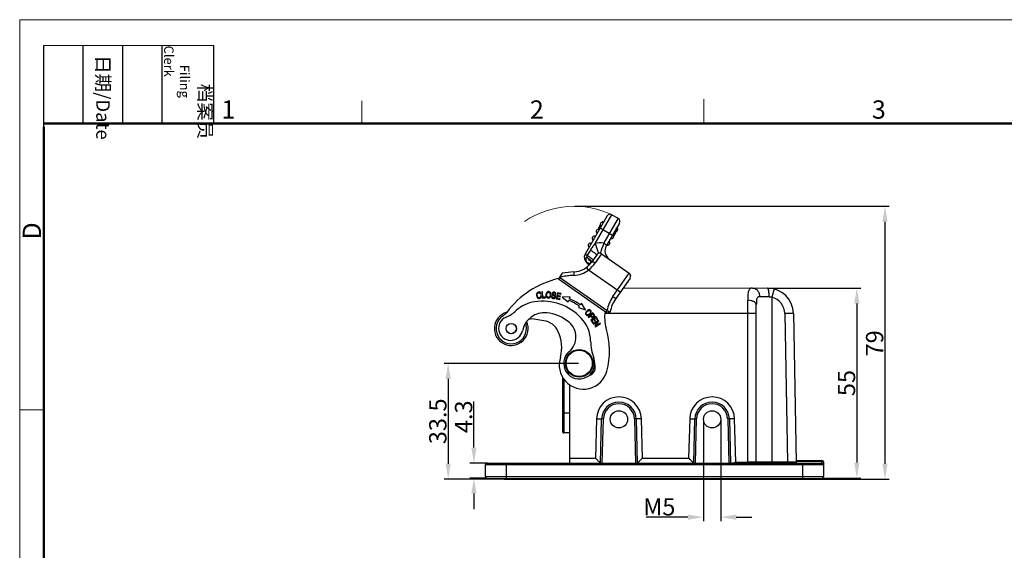
# Model space of a CAD drawing. Units: millimetres. Extents: x 1373 to 1967, y 463 to 883.
# Drawn here: x 1373 to 1658, y 730 to 883 of the extents above; entities that cross this region are included whole.
import ezdxf

# ---------------------------------------------------------------- set-up
doc = ezdxf.new("R2010")
doc.units = ezdxf.units.MM
doc.header["$LTSCALE"] = 6
doc.header["$PDMODE"] = 3
doc.header["$PDSIZE"] = 8
doc.layers.get('Defpoints').update_dxf_attribs({"linetype": 'CONTINUOUS'})
doc.layers.add('1_1_SOLIDLINE', color=7, linetype='CONTINUOUS')
doc.layers.add('Dim', color=3, linetype='CONTINUOUS', lineweight=15)
doc.layers.add('图框', color=7, linetype='CONTINUOUS', lineweight=20)
doc.styles.add('Romans字体', font='romans.shx', dxfattribs={"width": 0.75})
doc.styles.get("Standard").update_dxf_attribs({"font": 'SIMFANG.TTF', "width": 0.75})
doc.dimstyles.new('01', dxfattribs={"dimtxt": 5, "dimasz": 4.5, "dimexe": 1.2, "dimexo": 0.2, "dimgap": 0.5, "dimtad": 1, "dimdec": 1, "dimdsep": 46, "dimtxsty": 'Romans字体', "dimcen": 0, "dimclrd": 1, "dimclre": 6, "dimclrt": 4, "dimazin": 2, "dimtfac": 1, "dimtdec": 1, "dimtofl": 0, "dimtmove": 0, "dimatfit": 3, "dimfxl": 1, "dimtolj": 1, "dimtzin": 0, "dimarcsym": 0})

# ---------------------------------------------------------------- blocks, each defined once
blk = doc.blocks.new('A4图框-NEW')
at = {"layer": '图框', "color": 1, "lineweight": 18}
for q in [(833.41, 480.53), (1130.41, 690.53)]:
    blk.add_line((833.41, 690.53), q, dxfattribs=at)
at = {"layer": '图框', "lineweight": -3}
for p, q in [((836.91, 675.02), (836.91, 686.79)), ((842.62, 675.53), (842.62, 686.79)), ((848.33, 675.53), (848.33, 686.79)), ((854.05, 675.53), (854.05, 686.79)), ((861.54, 675.53), (861.54, 686.79)), ((836.91, 675.02), (836.91, 684.5)), ((842.62, 675.53), (842.62, 685.02)), ((848.33, 675.53), (848.33, 685.02)), ((854.05, 675.53), (854.05, 685.02))]:
    blk.add_line(p, q, dxfattribs=at)
at = {"layer": '图框', "lineweight": 18}
blk.add_line((836.91, 686.79), (861.54, 686.79), dxfattribs=at)
at = {"layer": '图框', "color": 6}
for p, q in [((882.95, 678.8), (882.95, 675.53)), ((932.48, 679.03), (932.48, 675.53)), ((836.91, 634.07), (833.41, 634.07))]:
    blk.add_line(p, q, dxfattribs=at)
at = {"layer": '图框', "lineweight": 50}
for p, q in [((836.91, 675.53), (1126.93, 675.53)), ((836.91, 484.02), (836.91, 675.02))]:
    blk.add_line(p, q, dxfattribs=at)
at = {"layer": '图框', "char_height": 1.959, "width": 11.2554, "attachment_point": 4, "rotation": 270}
for s, insert in [('\\pi2.8203;档案员{\\H0.7x;\\P\\pi1.4159;\\Fromans|c134;Filing Clerk\\fFangSong_GB2312|b0|i0|c134|p49; }', (857.79, 686.79)), ('\\pi0.7115;日期{\\Fromans|c134;/Date}', (845.48, 686.79))]:
    blk.add_mtext(s, dxfattribs=dict(at, insert=insert))
at = {"layer": '图框', "color": 6, "char_height": 2.65, "width": 2.5579, "attachment_point": 1, "style": 'Romans字体'}
for s, insert in [('1', (862.63, 678.86)), ('2', (907.3, 678.86)), ('3', (956.83, 678.86))]:
    blk.add_mtext(s, dxfattribs=dict(at, insert=insert))
at = {"layer": '图框', "color": 6, "insert": (833.85, 658.73), "char_height": 2.65, "width": 2.5579, "attachment_point": 1, "rotation": 90, "style": 'Romans字体'}
blk.add_mtext('D', dxfattribs=at)
blk = doc.blocks.new('*D67')
at = {"layer": 'Defpoints', "color": 0}
for p in [(1533.43, 829.23), (1600.15, 750.22), (1623.45, 750.22)]:
    blk.add_point(p, dxfattribs=at)
at = {"layer": 'Dim', "color": 6, "lineweight": -2}
for p, q in [((1533.63, 829.23), (1624.65, 829.23)), ((1600.35, 750.22), (1624.65, 750.22))]:
    blk.add_line(p, q, dxfattribs=at)
at = {"layer": 'Dim', "color": 1, "lineweight": -2}
blk.add_line((1623.45, 824.73), (1623.45, 754.72), dxfattribs=at)
at = {"layer": 'Dim', "color": 1}
for points in [[(1622.7, 824.73), (1624.2, 824.73), (1623.45, 829.23)], [(1622.7, 754.72), (1624.2, 754.72), (1623.45, 750.22)]]:
    blk.add_solid(points, dxfattribs=at)
at = {"layer": 'Dim', "color": 4, "insert": (1620.45, 789.56), "char_height": 5, "attachment_point": 5, "rotation": 90, "style": 'Romans字体'}
blk.add_mtext('\\A1;79', dxfattribs=at)
blk = doc.blocks.new('*D68')
at = {"layer": 'Defpoints', "color": 0}
for p in [(1589.45, 805.57), (1600.42, 750.57), (1615.3, 750.57)]:
    blk.add_point(p, dxfattribs=at)
at = {"layer": 'Dim', "color": 6, "lineweight": -2}
for p, q in [((1589.65, 805.57), (1616.5, 805.57)), ((1600.62, 750.57), (1616.5, 750.57))]:
    blk.add_line(p, q, dxfattribs=at)
at = {"layer": 'Dim', "color": 1, "lineweight": -2}
blk.add_line((1615.3, 801.07), (1615.3, 755.07), dxfattribs=at)
at = {"layer": 'Dim', "color": 1}
for points in [[(1614.55, 801.07), (1616.05, 801.07), (1615.3, 805.57)], [(1614.55, 755.07), (1616.05, 755.07), (1615.3, 750.57)]]:
    blk.add_solid(points, dxfattribs=at)
at = {"layer": 'Dim', "color": 4, "insert": (1612.3, 778.07), "char_height": 5, "attachment_point": 5, "rotation": 90, "style": 'Romans字体'}
blk.add_mtext('\\A1;55', dxfattribs=at)
blk = doc.blocks.new('*D69')
at = {"layer": 'Defpoints', "color": 0}
for p in [(1534.89, 783.77), (1496.94, 750.23), (1513.22, 750.23)]:
    blk.add_point(p, dxfattribs=at)
at = {"layer": 'Dim', "color": 6, "lineweight": -2}
for p, q in [((1534.69, 783.77), (1495.74, 783.77)), ((1513.02, 750.23), (1495.74, 750.23))]:
    blk.add_line(p, q, dxfattribs=at)
at = {"layer": 'Dim', "color": 1, "lineweight": -2}
blk.add_line((1496.94, 779.27), (1496.94, 754.73), dxfattribs=at)
at = {"layer": 'Dim', "color": 1}
for points in [[(1496.19, 779.27), (1497.69, 779.27), (1496.94, 783.77)], [(1496.19, 754.73), (1497.69, 754.73), (1496.94, 750.23)]]:
    blk.add_solid(points, dxfattribs=at)
at = {"layer": 'Dim', "color": 4, "insert": (1493.94, 767), "char_height": 5, "attachment_point": 5, "rotation": 90, "style": 'Romans字体'}
blk.add_mtext('\\A1;33.5', dxfattribs=at)
blk = doc.blocks.new('*D70')
at = {"layer": 'Defpoints', "color": 0}
for p in [(1504.4, 754.88), (1508.48, 754.88), (1508.19, 750.58)]:
    blk.add_point(p, dxfattribs=at)
at = {"layer": 'Dim', "color": 1, "lineweight": -2}
for p, q in [((1504.4, 759.38), (1504.4, 772.74)), ((1504.4, 746.08), (1504.4, 741.58))]:
    blk.add_line(p, q, dxfattribs=at)
at = {"layer": 'Dim', "color": 6, "lineweight": -2}
for p, q in [((1508.28, 754.88), (1503.2, 754.88)), ((1507.99, 750.58), (1503.2, 750.58))]:
    blk.add_line(p, q, dxfattribs=at)
at = {"layer": 'Dim', "color": 1}
for points in [[(1503.65, 759.38), (1505.15, 759.38), (1504.4, 754.88)], [(1503.65, 746.08), (1505.15, 746.08), (1504.4, 750.58)]]:
    blk.add_solid(points, dxfattribs=at)
at = {"layer": 'Dim', "color": 4, "insert": (1501.4, 768.31), "char_height": 5, "attachment_point": 5, "rotation": 90, "style": 'Romans字体'}
blk.add_mtext('\\A1;4.3', dxfattribs=at)
blk = doc.blocks.new('*D71')
at = {"layer": 'Defpoints', "color": 0}
for p in [(1570.89, 767.58), (1575.89, 767.58), (1570.89, 739.26)]:
    blk.add_point(p, dxfattribs=at)
at = {"layer": 'Dim', "color": 6, "lineweight": -2}
for p, q in [((1570.89, 767.38), (1570.89, 738.06)), ((1575.89, 767.38), (1575.89, 738.06))]:
    blk.add_line(p, q, dxfattribs=at)
at = {"layer": 'Dim', "color": 1, "lineweight": -2}
for p, q in [((1566.39, 739.26), (1554.28, 739.26)), ((1580.39, 739.26), (1584.89, 739.26))]:
    blk.add_line(p, q, dxfattribs=at)
at = {"layer": 'Dim', "color": 1}
for points in [[(1566.39, 740.01), (1566.39, 738.51), (1570.89, 739.26)], [(1580.39, 740.01), (1580.39, 738.51), (1575.89, 739.26)]]:
    blk.add_solid(points, dxfattribs=at)
at = {"layer": 'Dim', "color": 4, "insert": (1558.09, 742.26), "char_height": 5, "attachment_point": 5, "style": 'Romans字体'}
blk.add_mtext('\\A1;M5', dxfattribs=at)

msp = doc.modelspace()

# ---------------------------------------------------------------- linework, layer by layer
at = {"layer": '1_1_SOLIDLINE', "color": 7, "linetype": 'Continuous'}
for p, q in [((1542.98, 826.42), (1536.61, 815.4)), ((1539.53, 818.45), (1544.35, 826.79)), ((1541.59, 824.81), (1541.43, 824.54)), ((1541.59, 824.81), (1541.93, 824.61)), ((1546.16, 825.74), (1542.06, 818.63)), ((1546.53, 824.37), (1542.75, 817.83)), ((1544.35, 826.79), (1546.16, 825.74)), ((1546.53, 824.37), (1546.53, 824.37)), ((1540.99, 823.78), (1540.28, 822.55)), ((1540.98, 822.96), (1544.53, 820.91)), ((1545.58, 821.93), (1544.87, 820.7)), ((1545.75, 823.03), (1545.76, 823.03)), ((1542.75, 817.83), (1542.06, 818.63)), ((1544, 819.99), (1544.35, 819.79)), ((1544.38, 819.84), (1544.24, 819.93)), ((1544.35, 819.79), (1544.43, 819.94)), ((1544.6, 821.04), (1544.61, 821.04)), ((1538.15, 816.57), (1537.23, 815.04)), ((1539.53, 818.45), (1540.46, 815.6)), ((1536.61, 815.4), (1537.23, 815.04)), ((1537.02, 814.62), (1536.99, 814.55)), ((1537.26, 812.85), (1537.2, 812.76)), ((1539.96, 815.22), (1538.45, 813.07)), ((1541.35, 815.47), (1539.55, 812.89)), ((1541.35, 815.47), (1549.38, 809.84)), ((1533.31, 810.23), (1530, 809.85)), ((1533.31, 810.23), (1533.36, 809.23)), ((1537.6, 810.77), (1537, 811.57)), ((1537.2, 812.76), (1537.83, 812.32)), ((1546.75, 804.36), (1537.6, 810.77)), ((1530, 809.85), (1528.9, 808.27)), ((1528.9, 808.27), (1543.1, 798.33)), ((1529.18, 808.68), (1542.94, 799.05)), ((1544.65, 803.09), (1549.38, 809.84)), ((1549.63, 808.45), (1545.47, 802.52)), ((1549.63, 808.45), (1549.62, 808.45)), ((1524.29, 804.49), (1524.08, 804.48)), ((1524.08, 804.48), (1524.16, 802.68)), ((1524.35, 802.9), (1524.29, 804.49)), ((1547.61, 805.58), (1589.46, 805.57)), ((1548.13, 806.32), (1548.14, 806.32)), ((1591.31, 805.34), (1590.69, 802.92)), ((1523.62, 803.89), (1523.81, 803.97)), ((1523.92, 803.24), (1523.71, 803.28)), ((1524.16, 802.68), (1525.11, 802.72)), ((1525.1, 802.93), (1524.35, 802.9)), ((1525.11, 802.72), (1525.1, 802.93)), ((1527.05, 803.22), (1526.86, 803.23)), ((1528, 803.32), (1527.85, 803.47)), ((1527.92, 803.79), (1528.11, 803.78)), ((1528.57, 804.22), (1528.19, 802.46)), ((1528.19, 802.46), (1529.3, 802.22)), ((1528.43, 802.62), (1528.56, 803.22)), ((1529.35, 802.42), (1528.43, 802.62)), ((1528.56, 803.22), (1529.39, 803.04)), ((1529.65, 803.98), (1528.57, 804.22)), ((1528.61, 803.43), (1528.72, 803.97)), ((1529.43, 803.25), (1528.61, 803.43)), ((1528.72, 803.97), (1529.6, 803.77)), ((1529.3, 802.22), (1529.35, 802.42)), ((1529.39, 803.04), (1529.43, 803.25)), ((1529.6, 803.77), (1529.65, 803.98)), ((1532.31, 802.99), (1530, 802.95)), ((1530, 802.95), (1531.7, 801.57)), ((1531.7, 801.57), (1531.89, 802.01)), ((1532.09, 802.47), (1532.31, 802.99)), ((1544.65, 803.09), (1545.47, 802.52)), ((1583.69, 754.87), (1583.69, 802.01)), ((1589.9, 803.07), (1587.12, 803.07)), ((1590.69, 802.92), (1590.69, 754.87)), ((1534.92, 800.33), (1534.65, 799.93)), ((1534.65, 799.93), (1536.72, 799.22)), ((1535.53, 801.2), (1535.21, 800.74)), ((1536.72, 799.22), (1535.53, 801.2)), ((1542.65, 798.64), (1542.94, 799.05)), ((1543.88, 798.65), (1543.1, 798.33)), ((1586.19, 755.17), (1586.19, 800.7)), ((1524.61, 796.11), (1521.18, 796.61)), ((1538.85, 798.35), (1537.46, 797.21)), ((1537.46, 797.21), (1537.57, 797.07)), ((1537.57, 797.07), (1538.14, 797.53)), ((1538.14, 797.53), (1538.36, 797.26)), ((1539.7, 797.3), (1538.23, 796.26)), ((1538.23, 796.26), (1538.82, 795.42)), ((1538.3, 797.67), (1538.8, 798.08)), ((1538.37, 797.58), (1538.3, 797.67)), ((1538.51, 796.23), (1539.01, 796.59)), ((1538.99, 795.54), (1538.51, 796.23)), ((1539.18, 797.95), (1538.85, 798.35)), ((1540.47, 796.19), (1538.92, 795.27)), ((1539.01, 796.59), (1539.45, 795.97)), ((1539.01, 795.12), (1540.22, 795.85)), ((1539.18, 796.71), (1539.63, 797.03)), ((1539.62, 796.09), (1539.18, 796.71)), ((1540.22, 795.85), (1539.38, 794.5)), ((1539.45, 795.97), (1539.62, 796.09)), ((1539.63, 797.03), (1540.1, 796.36)), ((1540.27, 796.49), (1539.7, 797.3)), ((1539.72, 794.69), (1540.56, 796.03)), ((1540.1, 796.36), (1540.27, 796.49)), ((1540.56, 796.03), (1540.47, 796.19)), ((1583.69, 798.21), (1542.34, 798.21)), ((1596.95, 798.2), (1594.45, 798.16)), ((1594.45, 798.16), (1595.2, 755.17)), ((1596.95, 798.2), (1597.7, 755.17)), ((1538.82, 795.42), (1538.99, 795.54)), ((1538.92, 795.27), (1539.01, 795.12)), ((1539.38, 794.5), (1539.47, 794.34)), ((1539.47, 794.34), (1541.02, 795.26)), ((1540.93, 795.41), (1539.72, 794.69)), ((1541.02, 795.26), (1540.93, 795.41)), ((1530.09, 779.74), (1530.09, 763.98)), ((1530.39, 779.34), (1530.39, 763.68)), ((1532.09, 777.57), (1532.09, 754.88)), ((1530.09, 769.43), (1532.09, 769.43)), ((1539.89, 767.72), (1539.59, 756.35)), ((1541.05, 754.88), (1541.39, 767.71)), ((1541.89, 767.7), (1541.39, 767.71)), ((1541.55, 754.88), (1541.89, 767.7)), ((1551.39, 767.71), (1550.89, 767.69)), ((1550.89, 767.69), (1551.22, 754.88)), ((1551.39, 767.71), (1551.72, 754.88)), ((1553.18, 756.35), (1552.89, 767.72)), ((1566.89, 767.72), (1566.59, 756.35)), ((1568.05, 754.88), (1568.39, 767.71)), ((1568.89, 767.69), (1568.39, 767.71)), ((1568.55, 754.88), (1568.89, 767.69)), ((1578.39, 767.71), (1577.89, 767.69)), ((1577.89, 767.69), (1578.22, 754.87)), ((1578.39, 767.71), (1578.72, 754.87)), ((1580.21, 755.17), (1579.89, 767.72)), ((1530.39, 763.68), (1530.39, 763.64)), ((1532.09, 763.68), (1530.39, 763.68)), ((1532.09, 763.64), (1530.39, 763.64)), ((1532.09, 756.35), (1539.59, 756.35)), ((1553.18, 756.35), (1566.59, 756.35)), ((1507.69, 754.38), (1507.69, 751.08)), ((1605.69, 754.37), (1507.69, 754.38)), ((1508.19, 754.88), (1605.19, 754.87)), ((1513.69, 754.88), (1513.69, 750.58)), ((1580.21, 755.17), (1583.69, 755.17)), ((1597.7, 755.17), (1586.19, 755.17)), ((1595.2, 754.87), (1595.2, 755.17)), ((1597.69, 755.67), (1605.19, 755.67)), ((1605.19, 755.37), (1597.7, 755.37)), ((1599.69, 750.57), (1599.69, 754.87)), ((1605.19, 754.87), (1605.19, 755.67)), ((1605.69, 755.17), (1605.69, 751.07)), ((1507.69, 751.08), (1605.69, 751.07)), ((1508.19, 750.58), (1605.19, 750.57)), ((1512.94, 750.58), (1513.04, 750.35)), ((1513.04, 750.35), (1523.14, 750.35)), ((1513.21, 750.23), (1600.14, 750.22)), ((1515.74, 750.58), (1515.74, 750.23)), ((1516.58, 750.23), (1516.58, 750.58)), ((1521.37, 750.35), (1521.28, 750.58)), ((1600.33, 750.34), (1523.95, 750.35)), ((1524.07, 750.23), (1524.07, 750.23)), ((1524.08, 750.35), (1524.08, 750.23)), ((1589.27, 750.22), (1589.27, 750.22)), ((1589.28, 750.22), (1589.28, 750.35)), ((1592.08, 750.57), (1591.98, 750.35)), ((1596.78, 750.57), (1596.78, 750.22)), ((1597.62, 750.57), (1597.62, 750.22)), ((1600.33, 750.34), (1600.42, 750.57))]:
    msp.add_line(p, q, dxfattribs=at)
for centre, radius in [((1515.21, 793.84), 1.5), ((1515.21, 793.84), 1.48), ((1534.89, 783.77), 4), ((1534.89, 783.77), 3.8), ((1546.39, 767.58), 2.5), ((1573.39, 767.58), 2.5)]:
    msp.add_circle(centre, radius, dxfattribs=at)
for centre, radius, start, end in [((1541.55, 823.96), 0.6, 59.9955, 239.9955), ((1543.85, 825.92), 1, 59.9955, 149.9955), ((1545.66, 824.87), 1, 329.9955, 59.9955), ((1540.4, 821.96), 0.6, 59.9955, 239.9955), ((1545.45, 822.51), 0.6, 239.9955, 59.9955), ((1538.1, 817.98), 0.6, 59.9955, 239.9955), ((1539.25, 819.97), 0.6, 59.9955, 239.9955), ((1540.78, 814.65), 4, 75.1682, 108.1934), ((1513.1, 881.72), 69.41, 294.4229, 294.6578), ((1543.15, 818.53), 0.6, 239.9955, 59.9955), ((1544.3, 820.52), 0.6, 239.9955, 59.9955), ((1540.78, 814.65), 1, 54.9955, 144.9955), ((1545.35, 816.33), 3, 149.9955, 234.9955), ((1532.96, 816.92), 6.7, 272.9527, 324.9953), ((1538.34, 814.4), 2, 149.9955, 234.9955), ((1550.6, 828.03), 20.21, 228.6858, 228.9977), ((1530.6, 819.14), 10.91, 309.8918, 325.0607), ((1534.72, 782.96), 27.3, 92.9527, 99.9466), ((1532.96, 816.92), 7.7, 272.9527, 306.9966), ((1556.63, 835), 29.43, 229.0407, 229.706), ((1546.58, 823.13), 13.87, 229.6682, 231.0109), ((1534.72, 782.96), 26, 102.9549, 143.2581), ((1548.81, 809.03), 1, 324.9955, 54.9955), ((1548.8, 809.03), 1, 324.9955, 54.9955), ((1589.45, 798.07), 7.5, 0.9955, 89.9621), ((1523.42, 791.69), 10, 98.4246, 132.5565), ((1524.22, 786.29), 15.46, 43.3136, 98.4246), ((1526.41, 803.55), 1.15, 192.5234, 200.0172), ((1525.28, 786.51), 16.85, 55.0922, 66.8971), ((1525.28, 786.51), 17.35, 55.0959, 66.8971), ((1553.25, 797.07), 10.5, 144.9955, 169.1325), ((1553.25, 797.07), 9.5, 144.9954, 170.4263), ((1589.45, 798.07), 5, 0.9955, 75.6311), ((1515.21, 793.84), 4.9, 105.3646, 24.5509), ((1509.89, 806.42), 10, 292.3305, 312.5565), ((1537.92, 797.98), 1.24, 147.7035, 154.5683), ((1553.25, 797.07), 11, 170.8338, 196.5008), ((1515.21, 793.84), 4.4, 123.813, 12.6154), ((1515.02, 793.93), 3.5, 112.3305, 348.3618), ((1509.98, 801.65), 5, 303.8131, 321.2475), ((1524.82, 791.92), 6.5, 83.9408, 168.3618), ((1520.97, 795.12), 1.5, 150.7245, 192.6155), ((1520.97, 795.12), 1.5, 81.7906, 126.7954), ((1523.82, 790.67), 5.5, 24.3241, 81.7906), ((1524.22, 786.29), 12.16, 50.5192, 83.9408), ((1528.46, 791.43), 5.5, 310.0361, 50.5192), ((1528.19, 790.03), 10, 1.0787, 43.3136), ((1518.6, 788.31), 11.23, 345.997, 24.3241), ((1520.65, 787.41), 23, 345.1106, 16.5008), ((1553.19, 790.5), 15, 181.0787, 200.1963), ((1534.89, 783.77), 4.5, 130.0361, 20.1963), ((1536.11, 783.3), 7, 160.8994, 345.1106), ((1537.05, 782.68), 2.5, 285.7201, 20.8027), ((1546.39, 767.55), 6.5, 1.4952, 178.497), ((1573.39, 767.55), 6.5, 1.4952, 178.497), ((1546.39, 767.58), 5, 1.4955, 178.4955), ((1546.39, 767.58), 4.5, 1.4955, 178.4955), ((1573.39, 767.58), 5, 1.4955, 178.4955), ((1573.39, 767.58), 4.5, 1.4955, 178.4955), ((1530.39, 763.98), 0.3, 179.9955, 269.9955), ((1530.39, 763.94), 0.3, 179.9955, 269.9955), ((1508.19, 754.38), 0.5, 89.9955, 179.9955), ((1586.49, 755.17), 0.3, 179.9955, 269.9955), ((1598, 755.17), 0.3, 180.9954, 269.9955), ((1605.19, 755.17), 0.5, 359.9955, 89.9948), ((1605.19, 754.37), 0.5, 359.9955, 90.0325), ((1508.19, 751.08), 0.5, 179.9955, 269.9955), ((1513.22, 750.43), 0.2, 203.1941, 269.0609), ((1521.56, 750.43), 0.2, 203.196, 269.9794), ((1523.18, 582.01), 168.34, 89.7375, 90.0124), ((1591.8, 750.42), 0.2, 270.0043, 336.7969), ((1600.15, 750.42), 0.2, 269.5086, 336.7969), ((1600.14, 750.42), 0.2, 269.733, 336.7969), ((1605.19, 751.07), 0.5, 270.7055, 359.9955)]:
    msp.add_arc(centre, radius, start, end, dxfattribs=at)
at = {"layer": '1_1_SOLIDLINE', "color": 206, "linetype": 'Continuous'}
msp.add_arc((1545.19, 822.66), 0.6, 270.5542, 29.3813, dxfattribs=at)
at = {"layer": '1_1_SOLIDLINE', "color": 7, "linetype": 'Continuous'}
for points, knots in [([(1541.16, 815.78), (1541.16, 815.85), (1541.19, 816.02), (1541.26, 816.29), (1541.34, 816.55), (1541.42, 816.79), (1541.49, 816.98), (1541.57, 817.19), (1541.65, 817.39), (1541.74, 817.61), (1541.84, 817.83), (1541.91, 818.02), (1541.97, 818.17), (1542.01, 818.29), (1542.04, 818.39), (1542.05, 818.46), (1542.04, 818.5), (1542.03, 818.53), (1542.01, 818.55), (1541.98, 818.56), (1541.95, 818.56), (1541.91, 818.55), (1541.86, 818.54), (1541.82, 818.52), (1541.8, 818.51)], [0, 0, 0, 0, 0.068617, 0.158796, 0.268879, 0.330525, 0.396013, 0.464887, 0.536667, 0.610858, 0.686949, 0.764425, 0.803519, 0.842762, 0.882066, 0.901723, 0.911559, 0.921382, 0.931167, 0.940987, 0.950823, 0.960661, 0.980326, 1, 1, 1, 1]), ([(1539.53, 818.45), (1539.26, 818.16), (1538.78, 817.55), (1538.35, 816.9), (1538.15, 816.57)], [0, 0, 0, 0, 0.499962, 1, 1, 1, 1]), ([(1538.15, 816.57), (1538.28, 816.48), (1538.52, 816.3), (1538.87, 816.05), (1539.18, 815.82), (1539.42, 815.65), (1539.58, 815.53), (1539.68, 815.46), (1539.76, 815.39), (1539.83, 815.34), (1539.89, 815.29), (1539.93, 815.26), (1539.95, 815.24), (1539.96, 815.23), (1539.96, 815.22), (1539.96, 815.22)], [0, 0, 0, 0, 0.206806, 0.399281, 0.57174, 0.719728, 0.783301, 0.8393, 0.887348, 0.927152, 0.95843, 0.980972, 0.994712, 0.998324, 1, 1, 1, 1]), ([(1541.19, 815.6), (1541.18, 815.62), (1541.16, 815.67), (1541.16, 815.73), (1541.16, 815.78)], [0, 0, 0, 0, 0.22063, 1, 1, 1, 1]), ([(1537.26, 812.85), (1537.07, 813.07), (1536.86, 813.5), (1536.85, 814.1), (1536.93, 814.41), (1536.99, 814.55)], [0, 0, 0, 0, 0.487031, 0.741671, 1, 1, 1, 1]), ([(1538.3, 813.02), (1538.29, 813.06), (1538.25, 813.16), (1538.12, 813.38), (1537.87, 813.7), (1537.47, 814.11), (1537.16, 814.4), (1536.99, 814.55)], [0, 0, 0, 0, 0.066855, 0.152164, 0.376791, 0.664737, 1, 1, 1, 1]), ([(1537.02, 814.62), (1537.13, 814.53), (1537.35, 814.36), (1537.65, 814.1), (1537.92, 813.86), (1538.13, 813.64), (1538.3, 813.45), (1538.4, 813.31), (1538.45, 813.22), (1538.47, 813.15), (1538.47, 813.1), (1538.45, 813.07)], [0, 0, 0, 0, 0.200774, 0.386714, 0.55305, 0.696159, 0.813055, 0.901686, 0.935339, 0.962233, 1, 1, 1, 1]), ([(1537.23, 815.04), (1537.35, 814.96), (1537.58, 814.79), (1537.91, 814.55), (1538.21, 814.33), (1538.43, 814.17), (1538.58, 814.06), (1538.67, 813.98), (1538.75, 813.92), (1538.82, 813.87), (1538.87, 813.82), (1538.9, 813.79), (1538.92, 813.77), (1538.93, 813.76), (1538.93, 813.76), (1538.93, 813.76)], [0, 0, 0, 0, 0.208391, 0.401436, 0.573775, 0.721227, 0.784456, 0.840104, 0.887816, 0.927326, 0.958372, 0.980767, 0.994477, 0.998147, 1, 1, 1, 1]), ([(1538.02, 812.52), (1537.92, 812.6), (1537.67, 812.75), (1537.4, 812.82), (1537.26, 812.85)], [0, 0, 0, 0, 0.477229, 1, 1, 1, 1]), ([(1538.29, 812.86), (1538.3, 812.87), (1538.32, 812.92), (1538.31, 812.98), (1538.3, 813.02)], [0, 0, 0, 0, 0.210363, 1, 1, 1, 1]), ([(1538.45, 813.07), (1538.47, 813.1), (1538.52, 813.15), (1538.62, 813.19), (1538.75, 813.2), (1538.95, 813.18), (1539.23, 813.08), (1539.44, 812.96), (1539.55, 812.89)], [0, 0, 0, 0, 0.079406, 0.168188, 0.271846, 0.392335, 0.677642, 1, 1, 1, 1]), ([(1541.27, 815.52), (1541.26, 815.53), (1541.23, 815.55), (1541.2, 815.58), (1541.19, 815.6)], [0, 0, 0, 0, 0.324596, 1, 1, 1, 1]), ([(1537.34, 812.78), (1537.4, 812.76), (1537.64, 812.71), (1537.86, 812.6), (1538, 812.5)], [0, 0, 0, 0, 0.265027, 1, 1, 1, 1]), ([(1537.6, 812.55), (1537.63, 812.54), (1537.74, 812.51), (1537.85, 812.46), (1537.92, 812.42)], [0, 0, 0, 0, 0.25527, 1, 1, 1, 1]), ([(1533.36, 809.23), (1533.01, 809.21), (1532.13, 809.15), (1530.74, 808.97), (1529.7, 808.79), (1529.19, 808.68)], [0, 0, 0, 0, 0.250017, 0.625004, 1, 1, 1, 1]), ([(1523.81, 803.97), (1523.75, 804.13), (1523.61, 804.31), (1523.36, 804.42), (1523.15, 804.43), (1522.95, 804.37), (1522.73, 804.24), (1522.58, 804), (1522.52, 803.69), (1522.54, 803.35), (1522.61, 803.1), (1522.67, 802.97)], [0, 0, 0, 0, 0.184165, 0.276445, 0.368724, 0.450147, 0.53157, 0.694722, 0.776215, 0.857707, 1, 1, 1, 1]), ([(1525.98, 804.53), (1525.94, 804.53), (1525.85, 804.52), (1525.68, 804.47), (1525.55, 804.37), (1525.48, 804.29), (1525.48, 804.29)], [0, 0, 0, 0, 0.196558, 0.456411, 0.976116, 1, 1, 1, 1]), ([(1525.64, 804.16), (1525.69, 804.22), (1525.81, 804.3), (1525.99, 804.33), (1526.16, 804.3), (1526.25, 804.25), (1526.29, 804.22), (1526.29, 804.21)], [0, 0, 0, 0, 0.288877, 0.577724, 0.779996, 0.982268, 1, 1, 1, 1]), ([(1526.64, 804.05), (1526.59, 804.2), (1526.46, 804.37), (1526.23, 804.5), (1526.08, 804.53), (1526, 804.53), (1525.98, 804.53)], [0, 0, 0, 0, 0.478267, 0.71695, 0.955632, 1, 1, 1, 1]), ([(1528.11, 803.78), (1528.12, 803.89), (1528.1, 804.09), (1527.92, 804.31), (1527.63, 804.41), (1527.31, 804.39), (1527.09, 804.23), (1527.02, 804.04), (1527.01, 803.94), (1527.01, 803.92)], [0, 0, 0, 0, 0.170145, 0.339573, 0.50803, 0.661916, 0.815801, 0.970374, 1, 1, 1, 1]), ([(1585.13, 805.57), (1585, 805.57), (1584.8, 805.55), (1584.55, 805.46), (1584.33, 805.33), (1584.11, 805.07), (1583.92, 804.65), (1583.8, 804.12), (1583.73, 803.5), (1583.7, 802.79), (1583.69, 802.28), (1583.69, 802.01)], [0, 0, 0, 0, 0.095801, 0.139674, 0.182619, 0.272015, 0.37582, 0.500052, 0.646369, 0.8139, 1, 1, 1, 1]), ([(1585.13, 805.57), (1585.26, 805.57), (1585.53, 805.54), (1586.04, 805.34), (1586.6, 804.86), (1587.02, 804.03), (1587.12, 803.4), (1587.12, 803.07)], [0, 0, 0, 0, 0.110914, 0.224279, 0.463527, 0.724551, 1, 1, 1, 1]), ([(1589.9, 803.07), (1589.9, 803.24), (1589.89, 803.56), (1589.87, 804.02), (1589.83, 804.45), (1589.77, 804.82), (1589.72, 805.09), (1589.66, 805.27), (1589.63, 805.38), (1589.59, 805.46), (1589.54, 805.53), (1589.49, 805.57), (1589.45, 805.57)], [0, 0, 0, 0, 0.187549, 0.368239, 0.535145, 0.682389, 0.804729, 0.855319, 0.8984, 0.933889, 0.96198, 1, 1, 1, 1]), ([(1522.67, 802.97), (1522.67, 802.96), (1522.71, 802.89), (1522.8, 802.75), (1522.95, 802.63), (1523.13, 802.56), (1523.37, 802.56), (1523.59, 802.62), (1523.7, 802.71), (1523.75, 802.77), (1523.75, 802.77)], [0, 0, 0, 0, 0.016422, 0.181198, 0.345975, 0.511107, 0.676239, 0.83588, 0.995521, 1, 1, 1, 1]), ([(1523.6, 802.92), (1523.53, 802.83), (1523.36, 802.74), (1523.05, 802.79), (1522.84, 803.02), (1522.74, 803.4), (1522.73, 803.8), (1522.82, 804.02), (1522.91, 804.1), (1522.92, 804.11)], [0, 0, 0, 0, 0.20559, 0.375621, 0.545744, 0.715867, 0.848071, 0.980274, 1, 1, 1, 1]), ([(1522.92, 804.11), (1522.95, 804.13), (1523.02, 804.18), (1523.16, 804.22), (1523.31, 804.22), (1523.47, 804.15), (1523.57, 804.01), (1523.62, 803.89)], [0, 0, 0, 0, 0.135856, 0.329258, 0.496959, 0.664659, 1, 1, 1, 1]), ([(1525.33, 804.02), (1525.33, 804.02), (1525.3, 803.96), (1525.29, 803.89), (1525.28, 803.83)], [0, 0, 0, 0, 0.125866, 1, 1, 1, 1]), ([(1525.32, 803.15), (1525.37, 803.01), (1525.54, 802.77), (1525.82, 802.67), (1525.97, 802.67), (1525.98, 802.67)], [0, 0, 0, 0, 0.477852, 0.954612, 1, 1, 1, 1]), ([(1525.69, 802.97), (1525.65, 803), (1525.57, 803.09), (1525.49, 803.25), (1525.47, 803.38), (1525.46, 803.42)], [0, 0, 0, 0, 0.306897, 0.784068, 1, 1, 1, 1]), ([(1526.33, 803.04), (1526.28, 802.98), (1526.17, 802.89), (1525.95, 802.86), (1525.79, 802.9), (1525.71, 802.95), (1525.69, 802.97)], [0, 0, 0, 0, 0.299534, 0.599095, 0.894036, 1, 1, 1, 1]), ([(1525.98, 802.67), (1526.1, 802.67), (1526.29, 802.72), (1526.45, 802.86), (1526.5, 802.93)], [0, 0, 0, 0, 0.602325, 1, 1, 1, 1]), ([(1526.29, 804.21), (1526.36, 804.15), (1526.45, 804.02), (1526.49, 803.83), (1526.5, 803.76), (1526.5, 803.74)], [0, 0, 0, 0, 0.617324, 0.93975, 1, 1, 1, 1]), ([(1526.5, 803.74), (1526.5, 803.69), (1526.51, 803.58), (1526.49, 803.41), (1526.45, 803.22), (1526.39, 803.11), (1526.33, 803.04)], [0, 0, 0, 0, 0.20447, 0.403343, 0.602217, 1, 1, 1, 1]), ([(1526.5, 802.93), (1526.54, 802.97), (1526.61, 803.09), (1526.67, 803.25), (1526.69, 803.36), (1526.69, 803.39)], [0, 0, 0, 0, 0.377233, 0.842627, 1, 1, 1, 1]), ([(1526.69, 803.39), (1526.7, 803.45), (1526.72, 803.59), (1526.71, 803.83), (1526.67, 803.98), (1526.64, 804.05)], [0, 0, 0, 0, 0.25102, 0.6255, 1, 1, 1, 1]), ([(1526.9, 802.89), (1526.94, 802.79), (1527.04, 802.67), (1527.23, 802.58), (1527.41, 802.53), (1527.58, 802.53), (1527.7, 802.56), (1527.76, 802.58), (1527.77, 802.59)], [0, 0, 0, 0, 0.342152, 0.513222, 0.684291, 0.819117, 0.953943, 1, 1, 1, 1]), ([(1527.01, 803.92), (1527.01, 803.86), (1527.02, 803.76), (1527.09, 803.64), (1527.16, 803.56), (1527.28, 803.49), (1527.39, 803.43), (1527.46, 803.4)], [0, 0, 0, 0, 0.307167, 0.502071, 0.696975, 0.848498, 1, 1, 1, 1]), ([(1527.65, 802.76), (1527.59, 802.75), (1527.43, 802.74), (1527.24, 802.81), (1527.13, 802.91), (1527.06, 803.02), (1527.05, 803.13), (1527.05, 803.22)], [0, 0, 0, 0, 0.228073, 0.485132, 0.613661, 0.74219, 1, 1, 1, 1]), ([(1527.53, 803.63), (1527.46, 803.66), (1527.33, 803.72), (1527.24, 803.79), (1527.21, 803.87), (1527.21, 803.96), (1527.24, 804.06), (1527.31, 804.14), (1527.41, 804.18), (1527.51, 804.19), (1527.62, 804.18), (1527.7, 804.16), (1527.75, 804.14), (1527.75, 804.14)], [0, 0, 0, 0, 0.101408, 0.202827, 0.305321, 0.407815, 0.526415, 0.645015, 0.763127, 0.822183, 0.88124, 0.994446, 1, 1, 1, 1]), ([(1527.71, 803.28), (1527.77, 803.24), (1527.85, 803.16), (1527.87, 803.01), (1527.81, 802.85), (1527.71, 802.78), (1527.65, 802.76)], [0, 0, 0, 0, 0.25306, 0.504161, 0.75118, 1, 1, 1, 1]), ([(1527.75, 804.14), (1527.79, 804.12), (1527.89, 804.04), (1527.92, 803.9), (1527.92, 803.79)], [0, 0, 0, 0, 0.323086, 1, 1, 1, 1]), ([(1527.77, 802.59), (1527.84, 802.63), (1527.98, 802.74), (1528.08, 803), (1528.06, 803.2), (1528.01, 803.3), (1528, 803.32)], [0, 0, 0, 0, 0.268214, 0.591196, 0.917283, 1, 1, 1, 1]), ([(1586.19, 800.7), (1586.19, 800.79), (1586.16, 800.97), (1586, 801.22), (1585.77, 801.45), (1585.45, 801.64), (1585.07, 801.8), (1584.49, 801.97), (1584.01, 802.01), (1583.69, 802.01)], [0, 0, 0, 0, 0.085105, 0.178037, 0.283796, 0.404355, 0.539112, 0.685723, 1, 1, 1, 1]), ([(1587.12, 803.07), (1587.02, 803.07), (1586.88, 803.06), (1586.71, 802.98), (1586.57, 802.87), (1586.42, 802.67), (1586.31, 802.36), (1586.25, 801.99), (1586.2, 801.44), (1586.19, 801), (1586.19, 800.7)], [0, 0, 0, 0, 0.10065, 0.147517, 0.194178, 0.293481, 0.408114, 0.538951, 0.683267, 1, 1, 1, 1]), ([(1589.9, 803.07), (1589.96, 803.07), (1590.23, 803.06), (1590.5, 802.99), (1590.69, 802.92)], [0, 0, 0, 0, 0.248768, 1, 1, 1, 1]), ([(1536.97, 798.44), (1536.98, 798.47), (1537.01, 798.53), (1537.05, 798.59), (1537.08, 798.63)], [0, 0, 0, 0, 0.439539, 1, 1, 1, 1]), ([(1537.41, 799.15), (1537.4, 799.14), (1537.34, 799.11), (1537.29, 799.07), (1537.24, 799.04)], [0, 0, 0, 0, 0.144044, 1, 1, 1, 1]), ([(1538.09, 799.18), (1538.06, 799.2), (1537.94, 799.25), (1537.76, 799.26), (1537.61, 799.23), (1537.57, 799.22)], [0, 0, 0, 0, 0.244685, 0.783167, 1, 1, 1, 1]), ([(1537.71, 799.05), (1537.78, 799.06), (1537.91, 799.05), (1538.1, 798.93), (1538.16, 798.79), (1538.17, 798.69), (1538.17, 798.69)], [0, 0, 0, 0, 0.290103, 0.580162, 0.986403, 1, 1, 1, 1]), ([(1538.29, 798.35), (1538.35, 798.49), (1538.39, 798.69), (1538.32, 798.93), (1538.23, 799.07), (1538.14, 799.15), (1538.09, 799.17), (1538.09, 799.18)], [0, 0, 0, 0, 0.41438, 0.621111, 0.827842, 0.985611, 1, 1, 1, 1]), ([(1542.94, 799.05), (1543, 799.02), (1543.12, 798.97), (1543.29, 798.9), (1543.45, 798.83), (1543.57, 798.78), (1543.66, 798.74), (1543.72, 798.72), (1543.77, 798.7), (1543.81, 798.68), (1543.83, 798.67), (1543.85, 798.66), (1543.86, 798.66), (1543.87, 798.66), (1543.88, 798.65), (1543.88, 798.65), (1543.88, 798.65), (1543.88, 798.65)], [0, 0, 0, 0, 0.192603, 0.37867, 0.550773, 0.702612, 0.769053, 0.828196, 0.879385, 0.92211, 0.955878, 0.969259, 0.980259, 0.988856, 0.995027, 0.998749, 1, 1, 1, 1]), ([(1536.8, 798.52), (1536.73, 798.38), (1536.68, 798.11), (1536.82, 797.79), (1537.01, 797.67), (1537.1, 797.64)], [0, 0, 0, 0, 0.37102, 0.741273, 1, 1, 1, 1]), ([(1536.91, 798.16), (1536.91, 798.21), (1536.91, 798.3), (1536.94, 798.39), (1536.97, 798.44)], [0, 0, 0, 0, 0.493999, 1, 1, 1, 1]), ([(1537.39, 797.81), (1537.31, 797.8), (1537.18, 797.81), (1537.01, 797.91), (1536.93, 798.05), (1536.91, 798.14), (1536.91, 798.16)], [0, 0, 0, 0, 0.298504, 0.597051, 0.890993, 1, 1, 1, 1]), ([(1537.1, 797.64), (1537.13, 797.63), (1537.26, 797.6), (1537.4, 797.61), (1537.52, 797.65)], [0, 0, 0, 0, 0.227927, 1, 1, 1, 1]), ([(1537.99, 798.23), (1537.95, 798.18), (1537.87, 798.1), (1537.74, 797.98), (1537.58, 797.87), (1537.47, 797.83), (1537.39, 797.81)], [0, 0, 0, 0, 0.216612, 0.412445, 0.608278, 1, 1, 1, 1]), ([(1537.52, 797.65), (1537.54, 797.66), (1537.59, 797.68), (1537.65, 797.7), (1537.68, 797.72)], [0, 0, 0, 0, 0.44352, 1, 1, 1, 1]), ([(1537.68, 797.72), (1537.72, 797.74), (1537.83, 797.81), (1537.94, 797.9), (1538.01, 797.97), (1538.02, 797.98)], [0, 0, 0, 0, 0.336442, 0.925737, 1, 1, 1, 1]), ([(1538.12, 798.43), (1538.11, 798.42), (1538.08, 798.36), (1538.04, 798.29), (1538, 798.23), (1537.99, 798.23)], [0, 0, 0, 0, 0.158895, 0.906409, 1, 1, 1, 1]), ([(1538.02, 797.98), (1538.08, 798.04), (1538.18, 798.16), (1538.26, 798.28), (1538.29, 798.35)], [0, 0, 0, 0, 0.465933, 1, 1, 1, 1]), ([(1538.36, 797.26), (1538.43, 797.18), (1538.55, 797.07), (1538.74, 797.03), (1538.93, 797.09), (1539.11, 797.2), (1539.21, 797.3), (1539.25, 797.36)], [0, 0, 0, 0, 0.203395, 0.406776, 0.61043, 0.814085, 1, 1, 1, 1]), ([(1538.52, 797.4), (1538.49, 797.44), (1538.44, 797.5), (1538.39, 797.57), (1538.37, 797.58)], [0, 0, 0, 0, 0.709927, 1, 1, 1, 1]), ([(1538.72, 797.26), (1538.7, 797.26), (1538.63, 797.29), (1538.56, 797.35), (1538.52, 797.4), (1538.52, 797.4)], [0, 0, 0, 0, 0.407293, 0.969339, 1, 1, 1, 1]), ([(1539.12, 797.66), (1539.14, 797.62), (1539.13, 797.54), (1539.07, 797.43), (1538.98, 797.34), (1538.87, 797.27), (1538.78, 797.25), (1538.73, 797.26), (1538.72, 797.26)], [0, 0, 0, 0, 0.282233, 0.422408, 0.562583, 0.754897, 0.94721, 1, 1, 1, 1]), ([(1538.8, 798.08), (1538.84, 798.03), (1538.91, 797.95), (1538.98, 797.86), (1539.01, 797.82)], [0, 0, 0, 0, 0.525949, 1, 1, 1, 1]), ([(1539.01, 797.82), (1539.02, 797.81), (1539.04, 797.78), (1539.08, 797.74), (1539.1, 797.71), (1539.1, 797.7)], [0, 0, 0, 0, 0.096656, 0.78506, 1, 1, 1, 1]), ([(1539.25, 797.36), (1539.26, 797.37), (1539.31, 797.45), (1539.36, 797.6), (1539.33, 797.72), (1539.3, 797.78)], [0, 0, 0, 0, 0.098978, 0.549472, 1, 1, 1, 1]), ([(1586.19, 798.16), (1586.19, 798.16), (1586.19, 798.16), (1586.18, 798.17), (1586.16, 798.17), (1586.14, 798.17), (1586.11, 798.17), (1586.07, 798.18), (1585.99, 798.18), (1585.89, 798.18), (1585.76, 798.19), (1585.62, 798.19), (1585.45, 798.19), (1585.27, 798.2), (1585, 798.2), (1584.64, 798.2), (1584.17, 798.2), (1583.85, 798.21), (1583.69, 798.21)], [0, 0, 0, 0, 0.001483, 0.0052, 0.011268, 0.019695, 0.030471, 0.043583, 0.076675, 0.118628, 0.169071, 0.227511, 0.293376, 0.366063, 0.444837, 0.617569, 0.805118, 1, 1, 1, 1]), ([(1539.89, 767.72), (1539.99, 767.72), (1540.18, 767.71), (1540.46, 767.71), (1540.71, 767.7), (1540.91, 767.7), (1541.05, 767.7), (1541.13, 767.7), (1541.21, 767.7), (1541.27, 767.7), (1541.32, 767.7), (1541.35, 767.7), (1541.37, 767.71), (1541.38, 767.71), (1541.39, 767.71), (1541.39, 767.71), (1541.39, 767.71)], [0, 0, 0, 0, 0.194825, 0.382517, 0.555264, 0.706662, 0.77255, 0.830989, 0.881407, 0.923368, 0.95645, 0.980312, 0.988735, 0.994805, 0.998522, 1, 1, 1, 1]), ([(1552.89, 767.72), (1552.79, 767.72), (1552.6, 767.71), (1552.32, 767.71), (1552.06, 767.7), (1551.87, 767.7), (1551.73, 767.7), (1551.64, 767.7), (1551.57, 767.7), (1551.51, 767.7), (1551.46, 767.7), (1551.42, 767.7), (1551.4, 767.7), (1551.4, 767.71), (1551.39, 767.71), (1551.39, 767.71), (1551.39, 767.71)], [0, 0, 0, 0, 0.194808, 0.382459, 0.555146, 0.706533, 0.77243, 0.830875, 0.881313, 0.923299, 0.956397, 0.980275, 0.988709, 0.994788, 0.998515, 1, 1, 1, 1]), ([(1566.89, 767.72), (1566.99, 767.72), (1567.18, 767.71), (1567.46, 767.71), (1567.71, 767.7), (1567.91, 767.7), (1568.05, 767.7), (1568.13, 767.7), (1568.21, 767.7), (1568.27, 767.7), (1568.32, 767.7), (1568.35, 767.7), (1568.37, 767.7), (1568.38, 767.7), (1568.39, 767.7), (1568.39, 767.71), (1568.39, 767.71)], [0, 0, 0, 0, 0.194825, 0.382517, 0.555264, 0.706662, 0.77255, 0.830989, 0.881407, 0.923368, 0.95645, 0.980312, 0.988735, 0.994805, 0.998522, 1, 1, 1, 1]), ([(1579.89, 767.72), (1579.79, 767.72), (1579.6, 767.71), (1579.32, 767.71), (1579.06, 767.7), (1578.87, 767.7), (1578.73, 767.7), (1578.64, 767.7), (1578.57, 767.7), (1578.51, 767.7), (1578.46, 767.7), (1578.42, 767.7), (1578.4, 767.7), (1578.4, 767.7), (1578.39, 767.7), (1578.39, 767.71), (1578.39, 767.71)], [0, 0, 0, 0, 0.194808, 0.382458, 0.555146, 0.706533, 0.77243, 0.830875, 0.881313, 0.923299, 0.956396, 0.980275, 0.988709, 0.994788, 0.998515, 1, 1, 1, 1]), ([(1541.05, 754.88), (1541.05, 754.88), (1541.05, 754.88), (1541.04, 754.89), (1541.03, 754.9), (1541.01, 754.92), (1540.98, 754.94), (1540.95, 754.98), (1540.89, 755.03), (1540.81, 755.11), (1540.73, 755.2), (1540.63, 755.29), (1540.49, 755.43), (1540.31, 755.62), (1540.08, 755.86), (1539.84, 756.1), (1539.67, 756.27), (1539.59, 756.35)], [0, 0, 0, 0, 0.002319, 0.008042, 0.017066, 0.029264, 0.044501, 0.062577, 0.106347, 0.158793, 0.218396, 0.283814, 0.353902, 0.50465, 0.664932, 0.831134, 1, 1, 1, 1]), ([(1551.72, 754.88), (1551.72, 754.88), (1551.73, 754.88), (1551.74, 754.89), (1551.75, 754.9), (1551.77, 754.92), (1551.79, 754.94), (1551.83, 754.98), (1551.89, 755.03), (1551.96, 755.11), (1552.05, 755.2), (1552.14, 755.29), (1552.28, 755.43), (1552.47, 755.62), (1552.7, 755.86), (1552.94, 756.1), (1553.1, 756.27), (1553.18, 756.35)], [0, 0, 0, 0, 0.002328, 0.008062, 0.017098, 0.029307, 0.044551, 0.06263, 0.1064, 0.158845, 0.218449, 0.283867, 0.353953, 0.504693, 0.664964, 0.831152, 1, 1, 1, 1]), ([(1568.05, 754.88), (1568.05, 754.88), (1568.05, 754.88), (1568.04, 754.89), (1568.03, 754.9), (1568.01, 754.92), (1567.98, 754.94), (1567.95, 754.98), (1567.89, 755.03), (1567.81, 755.11), (1567.73, 755.2), (1567.63, 755.29), (1567.49, 755.43), (1567.31, 755.62), (1567.08, 755.86), (1566.84, 756.1), (1566.67, 756.27), (1566.59, 756.35)], [0, 0, 0, 0, 0.002319, 0.008042, 0.017066, 0.029264, 0.044501, 0.062577, 0.106347, 0.158793, 0.218396, 0.283814, 0.353902, 0.50465, 0.664932, 0.831134, 1, 1, 1, 1]), ([(1580.21, 755.17), (1580.06, 755.1), (1579.84, 755), (1579.55, 754.9), (1579.4, 754.87), (1579.33, 754.87)], [0, 0, 0, 0, 0.525809, 0.773296, 1, 1, 1, 1]), ([(1586.19, 755.17), (1586.19, 755.17), (1586.19, 755.17), (1586.18, 755.17), (1586.18, 755.17), (1586.17, 755.17), (1586.16, 755.17), (1586.14, 755.17), (1586.11, 755.17), (1586.08, 755.17), (1586.04, 755.17), (1585.98, 755.17), (1585.89, 755.17), (1585.76, 755.17), (1585.61, 755.17), (1585.45, 755.17), (1585.27, 755.17), (1585, 755.17), (1584.63, 755.17), (1584.17, 755.17), (1583.85, 755.17), (1583.69, 755.17)], [0, 0, 0, 0, 0.000311, 0.001222, 0.002733, 0.004844, 0.010856, 0.019243, 0.02999, 0.043082, 0.058484, 0.076152, 0.1181, 0.168549, 0.227007, 0.2929, 0.365623, 0.444443, 0.617287, 0.804971, 1, 1, 1, 1]), ([(1605.19, 755.37), (1605.26, 755.37), (1605.35, 755.36), (1605.47, 755.34), (1605.58, 755.3), (1605.69, 755.24), (1605.69, 755.17)], [0, 0, 0, 0, 0.352189, 0.51119, 0.652018, 1, 1, 1, 1])]:
    msp.add_open_spline(points, degree=3, knots=knots, dxfattribs=at)
for points in [[(1537.23, 815.04), (1537.14, 814.91), (1537.07, 814.77), (1537.02, 814.62)], [(1525.48, 804.29), (1525.42, 804.21), (1525.37, 804.12), (1525.33, 804.02)], [(1523.71, 803.28), (1523.71, 803.12), (1523.67, 803), (1523.6, 802.92)], [(1523.75, 802.77), (1523.85, 802.89), (1523.9, 803.04), (1523.92, 803.24)], [(1525.28, 803.83), (1525.26, 803.76), (1525.26, 803.68), (1525.25, 803.6)], [(1525.25, 803.6), (1525.25, 803.5), (1525.26, 803.4), (1525.28, 803.3)], [(1525.46, 803.59), (1525.47, 803.86), (1525.53, 804.05), (1525.64, 804.16)], [(1525.46, 803.42), (1525.46, 803.48), (1525.46, 803.53), (1525.46, 803.59)], [(1526.86, 803.23), (1526.85, 803.11), (1526.86, 803), (1526.9, 802.89)], [(1527.46, 803.4), (1527.59, 803.35), (1527.68, 803.3), (1527.71, 803.28)], [(1527.85, 803.47), (1527.8, 803.51), (1527.69, 803.56), (1527.53, 803.63)], [(1537.07, 798.89), (1536.99, 798.81), (1536.92, 798.73), (1536.87, 798.65)], [(1537.24, 799.04), (1537.18, 798.99), (1537.12, 798.94), (1537.07, 798.89)], [(1537.08, 798.63), (1537.11, 798.67), (1537.15, 798.71), (1537.19, 798.75)], [(1537.19, 798.75), (1537.27, 798.82), (1537.34, 798.88), (1537.41, 798.93)], [(1537.57, 799.22), (1537.52, 799.2), (1537.46, 799.18), (1537.41, 799.15)], [(1537.41, 798.93), (1537.52, 799), (1537.62, 799.05), (1537.71, 799.05)], [(1538.17, 798.69), (1538.18, 798.61), (1538.16, 798.52), (1538.12, 798.43)], [(1539.1, 797.7), (1539.11, 797.69), (1539.11, 797.67), (1539.12, 797.66)], [(1539.22, 797.89), (1539.21, 797.91), (1539.19, 797.93), (1539.18, 797.95)], [(1539.3, 797.78), (1539.28, 797.81), (1539.26, 797.85), (1539.22, 797.89)], [(1524.08, 750.58), (1524.07, 750.5), (1524.07, 750.43), (1524.08, 750.35)], [(1589.28, 750.58), (1589.28, 750.5), (1589.28, 750.42), (1589.28, 750.35)]]:
    msp.add_open_spline(points, degree=3, dxfattribs=at)
at = {"layer": 'Dim'}
msp.add_arc((1533.43, 803.5), 25.72, 64.1524, 123.9532, dxfattribs=at)

# ---------------------------------------------------------------- block references
at = {"layer": 'Dim', "xscale": 2.000008417976847, "yscale": 2.000008417976847, "zscale": 2.000008417976847}
msp.add_blockref('A4图框-NEW', (-294, -497.86), dxfattribs=at)

# ---------------------------------------------------------------- dimensions: what is measured, and where the dimension line sits
at = {"layer": 'Dim'}
dim = msp.add_linear_dim(base=(1623.45, 750.22), p1=(1533.43, 829.23), p2=(1600.15, 750.22), angle=90, dimstyle='01', dxfattribs=at)
dim.commit()
dim.dimension.update_dxf_attribs({"geometry": '*D67', "text_midpoint": (1623.45, 789.56), "dimtype": 160})
for base, p1, p2, picture, middle in [((1615.3, 750.57), (1589.45, 805.57), (1600.42, 750.57), '*D68', (1612.3, 778.07)), ((1496.94, 750.23), (1534.89, 783.77), (1513.22, 750.23), '*D69', (1493.94, 767)), ((1504.4, 754.88), (1508.19, 750.58), (1508.48, 754.88), '*D70', (1501.4, 768.31))]:
    dim = msp.add_linear_dim(base=base, p1=p1, p2=p2, angle=90, dimstyle='01', dxfattribs=at)
    dim.commit()
    dim.dimension.update_dxf_attribs({"geometry": picture, "text_midpoint": middle})
dim = msp.add_linear_dim(base=(1570.89, 739.26), p1=(1575.89, 767.58), p2=(1570.89, 767.58), text='M<>', dimstyle='01', dxfattribs=at)
dim.commit()
dim.dimension.update_dxf_attribs({"geometry": '*D71', "text_midpoint": (1558.09, 742.26)})

doc.saveas('drawing.dxf')
